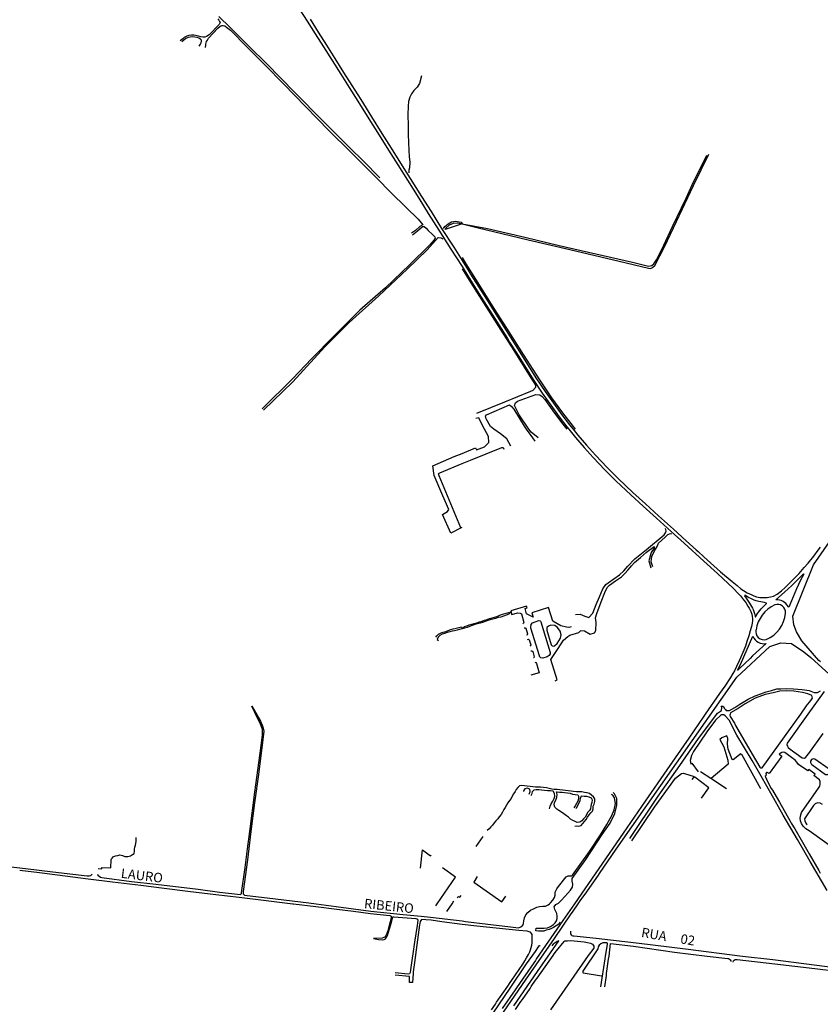
# Model space of a CAD drawing. Units: millimetres. Extents: x -47627 to 1932594, y -18725 to 20311.
# Drawn here: x 9194 to 10880, y 7280 to 9354 of the extents above; entities that cross this region are included whole.
import ezdxf

# ---------------------------------------------------------------- set-up
doc = ezdxf.new("R2010")
doc.units = ezdxf.units.MM
for name, color, linetype in [('BRS', 36, 'Continuous'), ('rua rua', 252, 'Continuous'), ('RUAS', 253, 'Continuous')]:
    doc.layers.add(name, color=color, linetype=linetype)
doc.styles.add('ROMAND', font='romand')

msp = doc.modelspace()

# ---------------------------------------------------------------- linework, layer by layer
at = {"layer": 'BRS'}
for points in [[(9782.7, 9376.6), (9799.8, 9350.8), (9816.6, 9323.9), (9834.2, 9296.5), (9852.1, 9268), (9870.3, 9238.8), (9887.9, 9211.1), (9906.4, 9181.8), (9929.3, 9145.2), (9951.1, 9110.5), (9970.8, 9079.1), (9990.4, 9048.1), (10010.6, 9015.7), (10034.4, 8977.5), (10054.4, 8945.7), (10076.9, 8910.1), (10102.3, 8870.4), (10125.6, 8833.5), (10137.8, 8814.1), (10166.1, 8768.9), (10194.5, 8724), (10221.2, 8682.1), (10225.6, 8674.7), (10228.3, 8670.1), (10245, 8644), (10275.4, 8595.8), (10294.7, 8566.7), (10312.3, 8541.5), (10330.5, 8517.1), (10346.3, 8496.1), (10350.3, 8491.1), (10364.4, 8473.9), (10382.8, 8452.5), (10401.8, 8431.3), (10426.3, 8405.3), (10449.3, 8382.2), (10480.9, 8352.8), (10507.2, 8328.7), (10534.9, 8303.7), (10566.3, 8275.3), (10593.1, 8251), (10635.2, 8212.9), (10663.4, 8187.2), (10697.5, 8155.4), (10707.4, 8144.9), (10712.4, 8139.8), (10718.5, 8131.9), (10723, 8125.7), (10727.7, 8118.3), (10730.1, 8114.3), (10733.6, 8106.8), (10736, 8101.2), (10737, 8096.2), (10737.2, 8092.5), (10737.2, 8087.9), (10736.8, 8082.6), (10735.3, 8075.7), (10732.6, 8066.1), (10729.7, 8055.6), (10725.7, 8044.1), (10722.6, 8033.9), (10717.1, 8020.5), (10712.3, 8009.6), (10709.3, 8003), (10703.8, 7991.5), (10699.1, 7982.2), (10696.2, 7976.5), (10691.1, 7968), (10679.1, 7950), (10667.7, 7934.3), (10638, 7891.1), (10634.8, 7886.5), (10603.1, 7840.2), (10556.8, 7773.3), (10511.4, 7707.2), (10465.1, 7640.2), (10362.3, 7491.1), (10338.2, 7456.3), (10282.7, 7375.9), (10280.1, 7371.5), (10276.9, 7366.6), (10240.2, 7314.4), (10237.4, 7309.7), (10210.5, 7270.9)], [(9805.7, 9354.6), (9822.5, 9327.6), (9840.1, 9300.2), (9858, 9271.7), (9876.2, 9242.5), (9893.8, 9214.8), (9912.4, 9185.6), (9935.2, 9148.9), (9957, 9114.2), (9976.7, 9082.9), (9996.3, 9051.8), (10016.5, 9019.4), (10040.3, 8981.3), (10060.3, 8949.4), (10082.7, 8913.9), (10108.2, 8874.2), (10125.6, 8846.6), (10140.8, 8822.3), (10143.8, 8817.9), (10172, 8772.6), (10200.4, 8727.8), (10227.1, 8685.8), (10250.9, 8647.7), (10281.2, 8599.6), (10300.5, 8570.7), (10318, 8545.6), (10336.1, 8521.3), (10351.8, 8500.4), (10359.4, 8491.1), (10369.7, 8478.4), (10388, 8457.1), (10407, 8436.1), (10431.3, 8410.1), (10454.2, 8387.2), (10485.6, 8357.9), (10511.9, 8333.9), (10539.6, 8308.9), (10571, 8280.5), (10597.8, 8256.2), (10619, 8237), (10623.1, 8233.2), (10635.1, 8222.3), (10670.3, 8190.9), (10694.7, 8169.9), (10704.9, 8161.5), (10713, 8154.9), (10718.3, 8151.2), (10725.8, 8146.6), (10734.3, 8142.5), (10740.2, 8140.1), (10746, 8138.2), (10752.7, 8136.4), (10757.5, 8136.2), (10760.7, 8136.3), (10768.3, 8136.8), (10775.6, 8137.8), (10781.7, 8139.4), (10789.3, 8143.5), (10798.4, 8150.5), (10806.5, 8157.8), (10817.5, 8168.7), (10827.9, 8179.4), (10835.4, 8187.3), (10846.5, 8199.6), (10854.6, 8208.6), (10866.5, 8223.8), (10875.8, 8236), (10880.3, 8242.2)], [(10841.2, 8044.9), (10829.7, 8063.9), (10824.7, 8079.1), (10822.1, 8096.9), (10865.5, 8205.4), (10911.1, 8270.1)], [(10786.3, 8131.5), (10804.9, 8147.8), (10819.9, 8162), (10832.1, 8173.9), (10845.1, 8186.4), (10845.2, 8185.5), (10838.5, 8172.9), (10829.9, 8154.7), (10819.3, 8129.5), (10813.8, 8116.4), (10813.1, 8116.5), (10812.5, 8117.3)], [(10766.4, 8039.5), (10752.1, 8026.8), (10737.5, 8013.6), (10732.2, 8008.3), (10710.3, 7987), (10706.3, 7983.4), (10705.9, 7983.7), (10711.9, 7995.1), (10738, 8055.1)], [(10183.2, 7220.5), (10259.5, 7330.5), (10320.1, 7418.2), (10355.7, 7469.8), (10358.1, 7473.7), (10370.2, 7491.1), (10375.7, 7499.3), (10387.2, 7514.4), (10389.9, 7518.5), (10413, 7551.5), (10414.9, 7554.8), (10450.3, 7606.1), (10704.2, 7968.9), (10773.7, 8033.5), (10796.8, 8041.1), (10819.6, 8039.9), (10845.5, 8022.3)]]:
    msp.add_lwpolyline(points, dxfattribs=at)
msp.add_lwpolyline([(10762.5, 8125.8), (10750.7, 8128.3), (10745.1, 8129.7), (10740.9, 8131), (10735.2, 8133.4), (10729.2, 8136.7), (10723.5, 8139.9), (10721.4, 8141.2), (10720.5, 8140.3), (10723.9, 8135.4), (10730.8, 8124.4), (10735.1, 8117.6), (10737.2, 8114.2), (10738.7, 8110.9), (10740.4, 8106.9), (10741.5, 8103.1), (10742.3, 8099.7), (10742.9, 8097.3), (10743, 8095.9), (10743.6, 8095.9), (10745.7, 8099.6), (10747.6, 8102.6), (10749.9, 8105.7), (10752.6, 8109.2), (10755.6, 8112.7), (10758.4, 8115.7), (10761.1, 8118.5), (10765.1, 8122.3), (10766.9, 8124.1), (10766.7, 8124.6), (10766, 8124.8)], close=True, dxfattribs=at)
for centre, radius, start, end in [((10788.7, 8104.6, 15.6), 27, 27.9173, 95.0117), ((10815, 8056.9, 16.1), 71.2, 115.6729, 170.5523), ((10790.1, 8105.4, 15.5), 16.7, 353.5277, 110.8254), ((10742.8, 8107.9, 15.5), 64, 291.4698, 356.1135), ((10761.3, 8064.7, 16.1), 17.1, 166.7058, 286.9118), ((10761.6, 8064.4, 16.3), 25.3, 201.5803, 280.9672)]:
    msp.add_arc(centre, radius, start, end, dxfattribs=at)
at = {"layer": 'rua rua'}
for points in [[(10894.9, 7519.3), (10859.1, 7580.2), (10832.2, 7627), (10801.9, 7678.3), (10775.7, 7724.6), (10747.2, 7774.8), (10736.7, 7792.8), (10704.2, 7846.6), (10688.1, 7877.9), (10680.1, 7887.5), (10676.8, 7889.1), (10671.6, 7889.6), (10659.4, 7878.2), (10641.5, 7853.8), (10613.4, 7812.1), (10608.6, 7803.6), (10605.8, 7793), (10607.8, 7785.3)], [(10354.3, 7433.6), (10354.1, 7430.4), (10354.3, 7427.9), (10355.3, 7426.1), (10357, 7424.7), (10359.3, 7423.9), (10361.3, 7423.8), (10408.3, 7419.2), (10498.5, 7408.3), (10596, 7396.7), (10716.1, 7381.3), (10780.4, 7373.6), (10981.8, 7348.2)], [(10426.4, 7316.7), (10429.6, 7340.5), (10430.2, 7344.8), (10434.1, 7375), (10435.2, 7381.1), (10438.6, 7407.8), (10487, 7401.7), (10572.8, 7389.7), (10642.1, 7381.3), (10685.4, 7376.3), (10687.1, 7376), (10689.1, 7375), (10690.6, 7373.2), (10691.7, 7371.3), (10691.7, 7369.9)]]:
    msp.add_lwpolyline(points, dxfattribs=at)
at = {"layer": 'RUAS'}
for points in [[(9611.7, 9355.6), (9613.3, 9352.9), (9615, 9350.1), (9616.1, 9348.1), (9615.8, 9346.4), (9614.3, 9343.4), (9592.9, 9322.1), (9587.5, 9318.3), (9583.7, 9316.7), (9579.8, 9316.6), (9575.7, 9317.5), (9570.3, 9319), (9565.2, 9320.2), (9560.6, 9320.9), (9556.1, 9320.9), (9550.2, 9320.6), (9545.9, 9319.1), (9540.7, 9316.2), (9537.4, 9313.6), (9531.8, 9309.3)], [(9613.6, 9360.7), (9637.2, 9337.4), (9678, 9296.5), (9713.9, 9261.5), (9773.5, 9200.6), (9832.4, 9140.6), (9872.8, 9100.4), (9878, 9095.2), (9895.8, 9077.4), (9911.6, 9061.7), (9917.1, 9056.3), (9952.6, 9020.8)], [(9805.7, 9354.6), (9822.5, 9327.6), (9840.1, 9300.2), (9858, 9271.7), (9876.2, 9242.5), (9893.8, 9214.8), (9912.4, 9185.6), (9935.2, 9148.9), (9957, 9114.2), (9976.7, 9082.9), (9996.3, 9051.8), (10016.5, 9019.4), (10040.3, 8981.3), (10060.3, 8949.4), (10082.7, 8913.9), (10108.2, 8874.2), (10125.6, 8846.6), (10140.8, 8822.3), (10143.8, 8817.9), (10172, 8772.6), (10200.4, 8727.8), (10227.1, 8685.8), (10250.9, 8647.7), (10281.2, 8599.6), (10300.5, 8570.7), (10318, 8545.6), (10336.1, 8521.3), (10351.8, 8500.4), (10359.4, 8491.1), (10369.7, 8478.4), (10388, 8457.1), (10407, 8436.1), (10431.3, 8410.1), (10454.2, 8387.2), (10485.6, 8357.9), (10511.9, 8333.9), (10539.6, 8308.9), (10571, 8280.5), (10597.8, 8256.2), (10619, 8237), (10623.1, 8233.2), (10635.1, 8222.3), (10670.3, 8190.9), (10694.7, 8169.9), (10704.9, 8161.5), (10713, 8154.9), (10718.3, 8151.2), (10725.8, 8146.6), (10734.3, 8142.5), (10740.2, 8140.1), (10746, 8138.2), (10752.7, 8136.4), (10757.5, 8136.2), (10760.7, 8136.3), (10768.3, 8136.8), (10775.6, 8137.8), (10781.7, 8139.4), (10789.3, 8143.5), (10798.4, 8150.5), (10806.5, 8157.8), (10817.5, 8168.7), (10827.9, 8179.4), (10835.4, 8187.3), (10846.5, 8199.6), (10854.6, 8208.6), (10866.5, 8223.8), (10875.8, 8236), (10880.3, 8242.2)], [(9585.3, 9295), (9585.9, 9300.1), (9585.9, 9302.3), (9587.2, 9307.6), (9589.3, 9310.7), (9592, 9314.8), (9611.6, 9335.5), (9615.4, 9339.7), (9617.6, 9341), (9619.8, 9341.7), (9622.9, 9341.7), (9626.3, 9340.8), (9629.5, 9338.2), (9637.8, 9331.6), (9672.8, 9295.6), (9710.4, 9258.6), (9750.3, 9217.6), (9796.2, 9170.6), (9845.6, 9119.6), (9890.6, 9075.5), (9946.4, 9020), (9975.5, 8989.9), (10007.7, 8957.9), (10033, 8933.4), (10043.2, 8921.6), (10036.7, 8917.8), (10027.3, 8909.7), (10019.2, 8903.8)], [(9572.1, 9298.2), (9574.6, 9301.9), (9576.4, 9304.8), (9577.2, 9308.2), (9577.1, 9310.8), (9574.7, 9312.9), (9571.5, 9314.5), (9567.8, 9315.9), (9562.9, 9317.1), (9558.4, 9317.3), (9553.1, 9317.2), (9548.7, 9316.3), (9544.2, 9313.9), (9539.5, 9310.7), (9535.2, 9307.3)], [(10040.1, 9235.2), (10035.9, 9219.6), (10031.2, 9211.3), (10023.9, 9204.4), (10019.2, 9197.7), (10015.8, 9190.2), (10013.2, 9181.1), (10012.3, 9171.4), (10011.6, 9153.5), (10012.4, 9130.5), (10012.5, 9111.5), (10013.4, 9078.1), (10014.5, 9065.5), (10015.5, 9053.5), (10014.9, 9041.5), (10013.5, 9036.5), (10013.5, 9030.8)], [(10086.5, 8913.9), (10089.5, 8917.7), (10096.7, 8923.9), (10103.6, 8927.7), (10111.6, 8929.2), (10124, 8927.3), (10125.6, 8923.5), (10090.1, 8912), (10091.4, 8914.7), (10099.5, 8921.5), (10107.8, 8925.1), (10116.9, 8925.7), (10125.6, 8923.5), (10179.1, 8913.6), (10257.9, 8895.3), (10330.4, 8878.3), (10407.2, 8860.3), (10484.5, 8842.6), (10518.2, 8834.5), (10525.1, 8835.7), (10529.4, 8839.6), (10535.3, 8847.8), (10545.5, 8868.1), (10569, 8917.8), (10597.9, 8977.9), (10610.1, 9006.1), (10641.4, 9068.4)], [(10125.6, 8923.5), (10156.7, 8915.8), (10265.1, 8890.2), (10353, 8869.5), (10456.7, 8845), (10518.3, 8830.5), (10522.3, 8829.7), (10527.1, 8831.4), (10531.8, 8835.6), (10551.9, 8875.2), (10577, 8928.5), (10613.3, 9004.5), (10645.1, 9070.5)], [(10021.1, 8900.6), (10031.5, 8908.7), (10042.2, 8918.2), (10046, 8918.2), (10050.4, 8914.5), (10054.6, 8909.9), (10063.1, 8901.3), (10068.5, 8896.3), (10068.9, 8893.2), (10066.8, 8890.3), (10058.1, 8879.2), (10015, 8837.2), (9964.4, 8789), (9910.7, 8741.7), (9855.3, 8686.8), (9808.4, 8639.6), (9769.6, 8597.5), (9704.7, 8534.3)], [(9707.4, 8531.1), (9769.4, 8590.6), (9836.5, 8664.8), (9888.2, 8715.7), (9950.1, 8772), (10009.8, 8827.9), (10052.1, 8868.8), (10069.9, 8888.7), (10075.1, 8894.6), (10081.2, 8894.2), (10085.2, 8891.9)], [(10125.6, 8852.7), (10133.8, 8839.5), (10165.9, 8788.1), (10193.8, 8743.5), (10224, 8696.4), (10254.3, 8648.3), (10288.8, 8594.8), (10314.2, 8557.3), (10337.3, 8525.6), (10359.5, 8496.7), (10364.2, 8491.1)], [(10125.6, 8828.9), (10143.9, 8799.6), (10175.8, 8749.4), (10207.5, 8700), (10234.7, 8656.5), (10265.7, 8607), (10280.2, 8584), (10280.6, 8579.1), (10275, 8572.6), (10269.6, 8570.4), (10214.9, 8547.8), (10155.9, 8524)], [(10285.7, 8473), (10270.9, 8484.5), (10266.4, 8491.1), (10246.2, 8521.1), (10236.3, 8541.3), (10237.9, 8546.3), (10242.2, 8550), (10280.9, 8564.3), (10289.3, 8563.6), (10294.7, 8560.2), (10300, 8553.9), (10320.2, 8524.5), (10338.1, 8501.6), (10346.1, 8491.1)], [(10228.4, 8455.6), (10219.7, 8470.6), (10206.8, 8481.1), (10192.9, 8491.1), (10185.6, 8496.4), (10176.5, 8513), (10175.1, 8518.2), (10177.5, 8521.1), (10225.4, 8542.4), (10230, 8539.2), (10234.6, 8533.4), (10256.6, 8497.2), (10261, 8491.1), (10274.2, 8473.2), (10279.3, 8465.9)], [(10125.4, 8284.2), (10102.4, 8272.2), (10084.8, 8311.7), (10095.2, 8317.8), (10098.1, 8321.8), (10085.2, 8350.9), (10066.7, 8393.3), (10064, 8414.2), (10109.2, 8433.4), (10125.6, 8440.2), (10153.7, 8451.7), (10156.3, 8447.8), (10172.8, 8454), (10182.4, 8463.1), (10181.5, 8475.9), (10173.1, 8491.1), (10168.8, 8499), (10161.2, 8515), (10154.8, 8513.5)], [(10123.1, 8283.5), (10077.7, 8392.5), (10076.3, 8396.9), (10077.4, 8398.6), (10078.7, 8399.3), (10125.6, 8418.6), (10143.4, 8425.9), (10209.4, 8452.8), (10212.1, 8452.8), (10213.8, 8449.1)], [(10364.3, 8100.9), (10374.3, 8101.2), (10384.3, 8097.3), (10392.7, 8094.5), (10401.4, 8103.7), (10407.9, 8121.9), (10414.9, 8137.9), (10422, 8155.1), (10428.7, 8163.7), (10433.1, 8167.5), (10457.1, 8184.1), (10466.2, 8193), (10475.1, 8202.8), (10489.8, 8217.8), (10513.9, 8237.9), (10551.3, 8268.8), (10554.1, 8273), (10555.2, 8276.5), (10554.3, 8281.6)], [(10527.8, 8200.9), (10523.7, 8211.7), (10525.6, 8223.2), (10531, 8235), (10536.9, 8244.1), (10539.4, 8250.7), (10553.5, 8263.4), (10556.3, 8266.7), (10559.3, 8269.2), (10564.4, 8271), (10566.9, 8270.6)], [(10374.9, 8066.7), (10383.6, 8066), (10395.8, 8059.6), (10404.4, 8061.8), (10407.7, 8067.3), (10407.9, 8083.7), (10406.6, 8093.5), (10409.2, 8102.7), (10418.3, 8127.5), (10426.4, 8147.4), (10431.4, 8157.3), (10436.2, 8162.8), (10448.7, 8171.7), (10461.8, 8180.3), (10469.4, 8187.5), (10474.9, 8193.9), (10479.8, 8199.6), (10482.8, 8203.2), (10489, 8210.5), (10501.2, 8220.9), (10513.9, 8231.7), (10530.5, 8244.1), (10530.4, 8240.3), (10524, 8231.3), (10519, 8213.6), (10523.1, 8199.1)], [(10355.8, 8074.4), (10350.4, 8073.4), (10345.6, 8073.9), (10333.7, 8076.5), (10317.1, 8086.8), (10307.6, 8115.2), (10272.9, 8104.4), (10275.1, 8095.2), (10261.1, 8102.3), (10258.3, 8113.1), (10263, 8114.9), (10261.6, 8118.5), (10228.4, 8108.2), (10228.9, 8106.3), (10230.1, 8100.9), (10243.3, 8104.5), (10248, 8103.6), (10250.7, 8102.3), (10256, 8083.7), (10255.3, 8082.1), (10253.8, 8081.2)], [(10070.6, 8052.7), (10072.5, 8056.1), (10076.3, 8059.4), (10081.4, 8062), (10086.2, 8063.7), (10091.8, 8065.2), (10096.4, 8067.2), (10101.9, 8069.2), (10107.3, 8070.8), (10113.1, 8072.1), (10118.8, 8073.6), (10124.7, 8074.4), (10125.6, 8070.7), (10120.5, 8069.4), (10115.5, 8067.8), (10110.1, 8066.4), (10105.1, 8065.3), (10099.6, 8064.3), (10094.2, 8062.5), (10089, 8060.9), (10084, 8059.4), (10079.1, 8056.5), (10075.5, 8052.8), (10073.5, 8047.8), (10075.9, 8046.1)], [(10256.4, 8072.5), (10258.7, 8072.7), (10260, 8071.9), (10263.4, 8060), (10262.4, 8056.8), (10262.1, 8056.8)], [(10263.5, 8048.3), (10265.9, 8048.4), (10267.2, 8047.5), (10270.7, 8036.6), (10269.8, 8034.5), (10268.7, 8033.8)], [(10321.8, 7960.8), (10326, 7963.3), (10312.6, 8005.9), (10327.9, 8029.4), (10339, 8046.3), (10348.2, 8054.2), (10352.7, 8057.5), (10371.4, 8063), (10375.4, 8066.6)], [(10880.6, 8001), (10877.1, 8004), (10841.2, 8044.9)], [(10270.7, 8024.3), (10272.9, 8024.1), (10274.8, 8022.7), (10277.6, 8011.4), (10276.5, 8009.3), (10276.4, 8009.2)], [(10845.5, 8022.3), (10860.2, 8010.1), (10876.4, 7995.6), (10891.4, 7982.3), (10986.6, 7896), (10992, 7891.1), (11052, 7836.8), (11180.9, 7719.8), (11275.2, 7634.7), (11356.5, 7561.9), (11423.6, 7506.8), (11444.7, 7491.1)], [(10278.8, 8000.1), (10280.8, 7999.8), (10282.3, 7997.6), (10287.9, 7977.9), (10270.8, 7972.6)], [(10479.2, 7629), (10538.4, 7718.3), (10584.1, 7782.7), (10623.8, 7839.7), (10662.3, 7891.1), (10663.4, 7892.6), (10672.1, 7898.4), (10672.6, 7904.6), (10671.2, 7907.5), (10675.9, 7907.5), (10678.5, 7902.7), (10680.3, 7900.5), (10681.6, 7898.7), (10687.1, 7898.2), (10688.8, 7898.7), (10700.2, 7904.5), (10710.7, 7912), (10728.1, 7922.6), (10742.7, 7929.5), (10754.9, 7933.9), (10766, 7937.5), (10777.3, 7940.8), (10788.3, 7943.8), (10797.3, 7944.4), (10810, 7944.5), (10823.6, 7944.4), (10842.1, 7942.9), (10856.6, 7940.6), (10867.4, 7936.7), (10873.9, 7936.2), (10880.5, 7939.9)], [(10888.2, 7938.6), (10854.2, 7891.1), (10810.4, 7830), (10810, 7827), (10811, 7823.1), (10812.5, 7820.2), (10816.4, 7817.1), (10842, 7799.1), (10846.6, 7798.1), (10849.6, 7800.1), (10852.1, 7802.8), (10856.1, 7807.8), (10886, 7850)], [(9357.6, 7553.6), (9358.9, 7551.4), (9361.4, 7549.3), (9364.3, 7547.6), (9367, 7546.4), (9429.5, 7538.3), (9480.8, 7532.5), (9569.7, 7522.1), (9615.1, 7515.9), (9646.7, 7512.6), (9659.3, 7510.6), (9660.9, 7512.8), (9660.9, 7514.3), (9668.8, 7567.6), (9674.1, 7607), (9678.7, 7643.3), (9689.4, 7726.7), (9700.4, 7808.8), (9705.6, 7846.8), (9705.5, 7858.5), (9700.2, 7871.7), (9695.8, 7881), (9683.1, 7907.9), (9701.1, 7876.1), (9705.8, 7864.2), (9708.4, 7855.2), (9706.3, 7837.5), (9697.1, 7763.5), (9688.7, 7704.3), (9681.2, 7643.3), (9673.5, 7584.1), (9664.9, 7516.9), (9664.9, 7512.4), (9666.1, 7510.6), (9667.7, 7509.5), (9732.6, 7502), (9803, 7493), (9818.2, 7491.1), (9860.9, 7485.9), (9933.8, 7476.1), (10001.5, 7468.6), (10039.8, 7465.3), (10059.4, 7463), (10125.6, 7455.2), (10132.9, 7454.3), (10179.8, 7448.7), (10222.2, 7443.5), (10244.5, 7440.9), (10249.6, 7442.7), (10253.6, 7446.2), (10255.1, 7449.8), (10255.9, 7455.6), (10256.9, 7461.7), (10259.8, 7468.1), (10264.5, 7472.7), (10269.9, 7477.6), (10276.3, 7481), (10282.9, 7484.2), (10288.9, 7485.9), (10295.9, 7486), (10301.4, 7486.3), (10307, 7489), (10309.7, 7491.1), (10312.2, 7493.1), (10316.9, 7498.6), (10320.3, 7504.3), (10321.5, 7509.4), (10321.7, 7516), (10325.1, 7522.5), (10328.9, 7527.5), (10345.1, 7548.2), (10349.4, 7550.2), (10353.9, 7550.2), (10357.1, 7550.4), (10358.4, 7551.6), (10394, 7601.6), (10416.9, 7636.4), (10430.3, 7658), (10441, 7677.5), (10446.3, 7689.5), (10448.5, 7702.4), (10446.5, 7714.6), (10443.3, 7719.9), (10440.5, 7721.6)], [(10755.1, 7733.6), (10714.7, 7805.8), (10711.6, 7807), (10709.7, 7805.4), (10696.3, 7794.5), (10694.2, 7795.4), (10685.9, 7817), (10684.4, 7827.3), (10685.7, 7839.2), (10683.5, 7845), (10677.8, 7843.2), (10672.7, 7841), (10668.8, 7837.1), (10676.8, 7822.1), (10685.2, 7793.6), (10686.2, 7785.7), (10650, 7755.1)], [(10998.7, 7543), (10856.5, 7644.7), (10850, 7648.9), (10843.8, 7654.8), (10840.6, 7660.3), (10838.3, 7666.2), (10837.7, 7671.6), (10838.8, 7678.5), (10840.5, 7683.7), (10871.6, 7727.5), (10876.6, 7734.6), (10879.5, 7739.3), (10880, 7743.5), (10879.9, 7748.7), (10878.2, 7752.7), (10866.7, 7761.6), (10869.2, 7764.6), (10855.8, 7774.1), (10853.7, 7771.5), (10834.4, 7785), (10830.5, 7789.3), (10827.3, 7793.9), (10819.6, 7799.6), (10808.6, 7807.8), (10805.1, 7809.9), (10802, 7810.5), (10799, 7810), (10795.5, 7808.1), (10793.5, 7806.6), (10799.2, 7802.1), (10772.4, 7765.5), (10768.5, 7768), (10766.9, 7767.7), (10765.7, 7765.9), (10766.3, 7762.6), (10763.9, 7759.8), (10769.4, 7747.5), (10777, 7734.5), (10779.6, 7730.6), (10792, 7709.1), (10793.9, 7705.7), (10816.9, 7665.6), (10819.1, 7661.1), (10826.2, 7649.5), (10842.4, 7621.4), (10845.2, 7616.2), (10856.6, 7596.7), (10877.2, 7561.5), (10880.2, 7556)], [(10623.5, 7769.4), (10610.1, 7787.6), (10607.9, 7785.1)], [(10483.5, 7623.9), (10531.2, 7694.5), (10575.3, 7756), (10587.8, 7765.8), (10591.9, 7766.2), (10594.4, 7765.6), (10614.3, 7759.5), (10609.7, 7753)], [(10630.2, 7714), (10645.6, 7735.6), (10615.7, 7758)], [(10682.5, 7733.7), (10649.7, 7755.2), (10627.8, 7769.3)], [(10363.5, 7654.8), (10366.2, 7655.5), (10371.2, 7654.7), (10376.5, 7656.5), (10379.8, 7660.6), (10383.4, 7664.9), (10386.9, 7669.2), (10390, 7674), (10393.4, 7678.8), (10397, 7682.7), (10400.4, 7686.5), (10402, 7691.6), (10401.9, 7696.9), (10404.2, 7701.3), (10405.5, 7707), (10405, 7712.1), (10402.8, 7716.7), (10398.6, 7720.4), (10394.3, 7723.7), (10389.3, 7725.2), (10383.4, 7726), (10378.2, 7726.8), (10373, 7727.1), (10366.8, 7727.2), (10360.5, 7727.9), (10355.3, 7728.7), (10349.2, 7729.3), (10343.6, 7729.7), (10337.9, 7730.7), (10331.6, 7731.6), (10325.9, 7732.1), (10319.7, 7732.4), (10314.6, 7732.6), (10309.2, 7734.2), (10303.4, 7735.7), (10297.4, 7736.5), (10291.2, 7737.1), (10285.9, 7737.1), (10280.6, 7737), (10275, 7737.6), (10269.1, 7738.1), (10262.9, 7738.9), (10257, 7740), (10251.7, 7740.5), (10246.7, 7739.9), (10242.8, 7736.3), (10239.8, 7732.1), (10237.3, 7727.6), (10234.2, 7722.8), (10231.4, 7718.2), (10228.8, 7713.3), (10225.9, 7708.9), (10222.4, 7704.1), (10219.5, 7699.1), (10216.5, 7694.4), (10213.5, 7689.6), (10211.1, 7684.4), (10208, 7679.5), (10204.1, 7674.6), (10200.8, 7670.6), (10196.9, 7665.9), (10193.3, 7661.7), (10189.6, 7657.2), (10186.4, 7653.2), (10183, 7649), (10178.4, 7645.4)], [(10266.9, 7722.2), (10269.3, 7727.9), (10268.3, 7733.1), (10263.1, 7734.7), (10257.7, 7733.3), (10255, 7729), (10255.2, 7727.9)], [(10309.6, 7691), (10311.3, 7696.6), (10313.7, 7702), (10317, 7707.5), (10319.9, 7713.1), (10321.1, 7718.3), (10320.7, 7723.9), (10317.4, 7728.7), (10312, 7729.1), (10305.9, 7729.1), (10299.3, 7729.8), (10293.3, 7730.6), (10287.5, 7731.2), (10281.9, 7731.6), (10276.7, 7730.8), (10273.3, 7726.8), (10271.8, 7721.7), (10270.7, 7718.8)], [(10331.5, 7452.3), (10329.6, 7448.6), (10323.7, 7444.7), (10318.6, 7441.7), (10314.2, 7439.4), (10309, 7437.2), (10302.9, 7435.6), (10298, 7433.9), (10292.4, 7433.3), (10287, 7433.3), (10281.4, 7434.6), (10281.5, 7439.8), (10285.3, 7439.9), (10292.4, 7439.9), (10298.8, 7439.9), (10305.5, 7440.9), (10312, 7443.6), (10318, 7447.6), (10322, 7451), (10324.8, 7455.6), (10325.9, 7460.1), (10326, 7465.1), (10325.1, 7470.5), (10321, 7479.6), (10319.4, 7484.9), (10322.9, 7489.6), (10325.7, 7491.1), (10328.6, 7492.7), (10334.5, 7498.1), (10342.1, 7506.5), (10348.1, 7513.4), (10353.9, 7519.9), (10358.6, 7526.4), (10359.3, 7532.5), (10357.8, 7539.1), (10357.9, 7544.3), (10386.5, 7584.7), (10421.1, 7637), (10437.6, 7661.3), (10447.4, 7681.8), (10451.8, 7699.2), (10451.4, 7713.1), (10446.9, 7722.7), (10444, 7726)], [(10365.3, 7692.1), (10366.7, 7693.6), (10369.3, 7698.3), (10371.7, 7703.4), (10374.4, 7708.1), (10374.9, 7713.5), (10376.9, 7718.6), (10377.8, 7718.7), (10383, 7718.2), (10388.1, 7717.9), (10392.9, 7716.5), (10397.6, 7714.7), (10399.7, 7710), (10399.1, 7704.9), (10397.9, 7700.4), (10396.8, 7696.9), (10396.4, 7691.6), (10394.2, 7687.7), (10390.1, 7683.4), (10387.8, 7678.8), (10384.7, 7674), (10381.1, 7670.2), (10378.1, 7665.9), (10373.7, 7662.9), (10368.3, 7662.5), (10363.6, 7664.9), (10358.9, 7666.8), (10354.4, 7669.8), (10349.9, 7673.5), (10345.4, 7676.5), (10340.3, 7680.7), (10335.1, 7684.6), (10329.7, 7687.7), (10325.5, 7690.6), (10320.9, 7694.6), (10319.8, 7699.6), (10320.6, 7705), (10323.5, 7709.9), (10325, 7715.6), (10326, 7721.5), (10324.7, 7726.9), (10325.7, 7726.9), (10330.9, 7726.5), (10336.2, 7726.2), (10341.4, 7725.5), (10347.7, 7725), (10353.2, 7724.1), (10358.6, 7722.5), (10363.9, 7721.7), (10369.5, 7721), (10370.6, 7717.7), (10370.7, 7712.6), (10369.4, 7707.7), (10366.8, 7702.8), (10363.9, 7697.5), (10360.8, 7693.3)], [(10885.1, 7700.8), (10879.8, 7703.4), (10874.4, 7703.8), (10869.2, 7702), (10865.7, 7698.3), (10847.1, 7670.1), (10847.5, 7665.9), (10849.5, 7661.1), (10851.2, 7658.7), (10852.7, 7657.5)], [(10155.3, 7612), (10170.3, 7633.2)], [(9359.5, 7565.6), (9366.8, 7565.2), (9366.8, 7567.5), (9386.3, 7567.3), (9386.8, 7583.9), (9387.4, 7586), (9389.1, 7587.7), (9391.2, 7590.1), (9396.1, 7592), (9400.8, 7593), (9405.3, 7594.2), (9410.7, 7593.2), (9415.5, 7591.1), (9422.1, 7591), (9427.6, 7592.1), (9431.6, 7595), (9435.2, 7597.2), (9436.1, 7601.5), (9435.7, 7606.5), (9436.4, 7610.7), (9437.8, 7614.6), (9439.4, 7622.7), (9439.5, 7625.9), (9439.6, 7630.6)], [(10038.5, 7566.5), (10042.1, 7605.2), (10059, 7592.2), (10060.3, 7593.8)], [(9096.3, 7578.1), (9206, 7565.8), (9264.2, 7558.6), (9305.9, 7553.9), (9336.5, 7550.1), (9340.7, 7550.2), (9343.6, 7551), (9346, 7552.9), (9346.9, 7554.6)], [(9194.2, 7562.3), (9236.1, 7557.1), (9289.8, 7550), (9338.5, 7543.8), (9389.3, 7537.8), (9449.5, 7530.2), (9498.4, 7524.2), (9548.3, 7518.1), (9607.3, 7511.1), (9656.3, 7505.2), (9713.3, 7498.4), (9769.5, 7491.1), (9770.9, 7491), (9817.8, 7485.4), (9861.8, 7480.2), (9897.1, 7475.5), (9932.8, 7470.9), (9973.9, 7466.6), (9976.4, 7465.1), (9976.6, 7462.1), (9974.5, 7453), (9969.7, 7434.6), (9965.8, 7424.9), (9963.8, 7422), (9960.9, 7420.5), (9957.1, 7419.2), (9939.1, 7418), (9949.8, 7415.8), (9957.2, 7415.4), (9961.3, 7415.8), (9964.4, 7417.6), (9966.8, 7421), (9968.5, 7424.4), (9970.4, 7429.7), (9975.4, 7447.6), (9979.3, 7461.3), (9980.1, 7463.7), (9981.8, 7464), (10028.5, 7460.3), (10030.2, 7459.8), (10031.8, 7458.6), (10032.3, 7457), (10031.4, 7445.6), (10025.8, 7410.6), (10017.2, 7352.1), (10016.3, 7346.6), (10015, 7344.1), (10012.4, 7342.9), (9984.7, 7345.9)], [(10070.7, 7487.3), (10073.3, 7491.1), (10112.1, 7547.6), (10084.2, 7567.3)], [(10157.8, 7548.5), (10150.2, 7536.9), (10209.2, 7495.5), (10218.1, 7507.4)], [(10115.6, 7503.9), (10118, 7506.7), (10120.7, 7505.3), (10123.8, 7508.7)], [(10093.9, 7474.8), (10104.7, 7491.1), (10108.7, 7497.3)], [(10187.8, 7268), (10195.8, 7279.7), (10198.4, 7284.1), (10222, 7317.8), (10227.2, 7325.5), (10230.2, 7330.1), (10253.5, 7364), (10257.9, 7370.8), (10261.7, 7377.8), (10265.5, 7384.5), (10268.1, 7390), (10270, 7394.4), (10271.5, 7399.3), (10272.9, 7404.4), (10273.6, 7408.8), (10273.6, 7413.7), (10273.6, 7417.4), (10273.5, 7422.3), (10273, 7426.3), (10271.9, 7428.6), (10269.7, 7431.2), (10266.9, 7432.4), (10263.1, 7433.8), (10245, 7434.7), (10156.6, 7443.9), (10125.6, 7447.8), (10083.3, 7453), (10060.6, 7456.5), (10049.3, 7457.3), (10040.3, 7458.2), (10037.2, 7454.3), (10036.6, 7449.9), (10035.9, 7446.9), (10030.1, 7404.7), (10025.3, 7367.7), (10022.7, 7348.2), (10022.4, 7344.2), (10021.5, 7325.7), (10014.9, 7325.6), (10015.1, 7338.3), (9984.6, 7340.8)], [(10234.5, 7276.6), (10284.7, 7348.6), (10311.8, 7388.2), (10329.8, 7413.5), (10325.8, 7411.6), (10321.6, 7408.9), (10317.9, 7406.1), (10314.5, 7402.9)], [(10238, 7268.4), (10249.7, 7285.4), (10252.8, 7289.8), (10268.8, 7312.8), (10271.3, 7317.1), (10280.3, 7330.5), (10283.6, 7334.7), (10317.6, 7382.1), (10319.9, 7385.7), (10324.8, 7392.5), (10340.8, 7412.2), (10342.4, 7413), (10345.1, 7413.5), (10347.6, 7413.6), (10354.8, 7413.8), (10361.8, 7413.5), (10369, 7412.9), (10375.7, 7411.9), (10383, 7411.2), (10389.7, 7409.6), (10396, 7408.4), (10400.1, 7406.2), (10401.8, 7404.3), (10402.9, 7401.7), (10403.4, 7399.1), (10403.4, 7397.8), (10391.3, 7382.5), (10312.2, 7267.9)], [(10418.2, 7316.7), (10427.1, 7375.7), (10428.1, 7380.9), (10431.9, 7405.6), (10432.1, 7406.9), (10431.9, 7408.1), (10430.9, 7408.8), (10428.9, 7408.9), (10427, 7409.1), (10424.6, 7409.2), (10422, 7409), (10417.8, 7407), (10414.2, 7404.3), (10412.3, 7400.6), (10411.5, 7396.1), (10380.3, 7349.1), (10379.8, 7348.2), (10379.7, 7347.4), (10379.8, 7346.6), (10380.9, 7345.8), (10419.7, 7339.6)], [(10023.8, 7006.9), (10021.1, 7006.4), (10015.7, 7010.4), (10021.6, 7019.3), (10036.7, 7041.5), (10040.6, 7047), (10084, 7106.8), (10107, 7139.4), (10125.6, 7166.5), (10144.1, 7193.4), (10191, 7260.9), (10227.1, 7313.6), (10261.7, 7364.5), (10280.6, 7390.8), (10286.7, 7400.7), (10288.9, 7403.1), (10290.4, 7403.7)], [(10696.5, 7368.2), (10697.3, 7371.2), (10698.6, 7372.8), (10701, 7373.9), (10702.7, 7373.9), (10704.9, 7373.7), (10784.4, 7364.7), (10868.9, 7354.8), (10988.4, 7340.4)]]:
    msp.add_lwpolyline(points, dxfattribs=at)
for points in [[(10125.6, 8070.7), (10130.6, 8075.5), (10135.9, 8076.8), (10140.5, 8078.8), (10146, 8080.6), (10151.1, 8081.7), (10157.1, 8083.3), (10162.5, 8085), (10167.7, 8086.8), (10173.2, 8088.6), (10178.4, 8090.4), (10183.6, 8092.1), (10189.1, 8093.9), (10194.1, 8095.2), (10198.9, 8096.6), (10203.7, 8098.3), (10208.6, 8100.8), (10213.5, 8102.3), (10218.7, 8103.3), (10224.2, 8104.7), (10228.9, 8106.3), (10224.2, 8101.3), (10218.7, 8099.1), (10212.9, 8097.2), (10207.2, 8095.2), (10201.5, 8094.1), (10195.8, 8092.6), (10190.8, 8091), (10185.2, 8089.4), (10179.8, 8087.8), (10174.2, 8085.9), (10168.5, 8084), (10163.8, 8082.3), (10157.9, 8081.3), (10152.7, 8079.8), (10147, 8077.5), (10141.4, 8075.3), (10136.1, 8073.6), (10130.6, 8071.9), (10125.7, 8070.8)], [(10291.9, 8085), (10311, 8021), (10311.2, 8017.8), (10309.2, 8014.2), (10304.7, 8011.3), (10295.5, 8008.9), (10291.6, 8009.7), (10289.1, 8012.5), (10288.6, 8013.6), (10270.4, 8071.7), (10270.5, 8075), (10271.4, 8079.8), (10274.3, 8083.1), (10279.7, 8085.6), (10287.5, 8088.1), (10290.3, 8087.1), (10290.9, 8086.5)], [(10304, 8068), (10313.2, 8036.7), (10315.7, 8034.7), (10319.1, 8034.2), (10321.4, 8035.3), (10325.9, 8039.3), (10333.2, 8050.9), (10334.7, 8057.9), (10332.3, 8065.3), (10326.8, 8073.6), (10321.1, 8077.5), (10312.5, 8078.4), (10307.8, 8076.3), (10304.5, 8073.6)], [(10753, 7779.2), (10754.8, 7777.6), (10757.9, 7777.6), (10839, 7891.1), (10851.3, 7908.4), (10853.2, 7911.3), (10857.8, 7916.6), (10863.8, 7924.8), (10862.6, 7930), (10854.1, 7933.4), (10842.9, 7936.7), (10824.4, 7939.5), (10809.6, 7939.7), (10795.2, 7939.1), (10781.2, 7936), (10764.3, 7931.9), (10743, 7924.2), (10722.2, 7912.7), (10707.2, 7902.6), (10690.9, 7893.5), (10690.3, 7891.1), (10689.7, 7888.8), (10690.6, 7886.1), (10699.1, 7871.5), (10701.3, 7867.2), (10736.6, 7806.4)], [(10898.6, 7774.9), (10868.9, 7796.1), (10866.1, 7796.4), (10861.8, 7795.5), (10859.4, 7791.6), (10859.7, 7788.8), (10860.8, 7786.3), (10862.2, 7784.7), (10891.4, 7763.9), (10895.4, 7763.9), (10898.4, 7765.1), (10900.1, 7767.2), (10900.7, 7770.1), (10900.6, 7773), (10900, 7774.2)]]:
    msp.add_lwpolyline(points, close=True, dxfattribs=at)

# ---------------------------------------------------------------- texts
at = {"layer": 'rua rua', "style": 'ROMAND'}
for s, rotation, p in [('LAURO', 353, (9406.3, 7546.2)), ('RIBEIRO', 354, (9918.6, 7482.3)), ('RUA', 350, (10501.9, 7421.7)), ('02', 350, (10584.4, 7408.3))]:
    msp.add_text(s, height=20, rotation=rotation, dxfattribs=at).set_placement(p)

doc.saveas('drawing.dxf')
